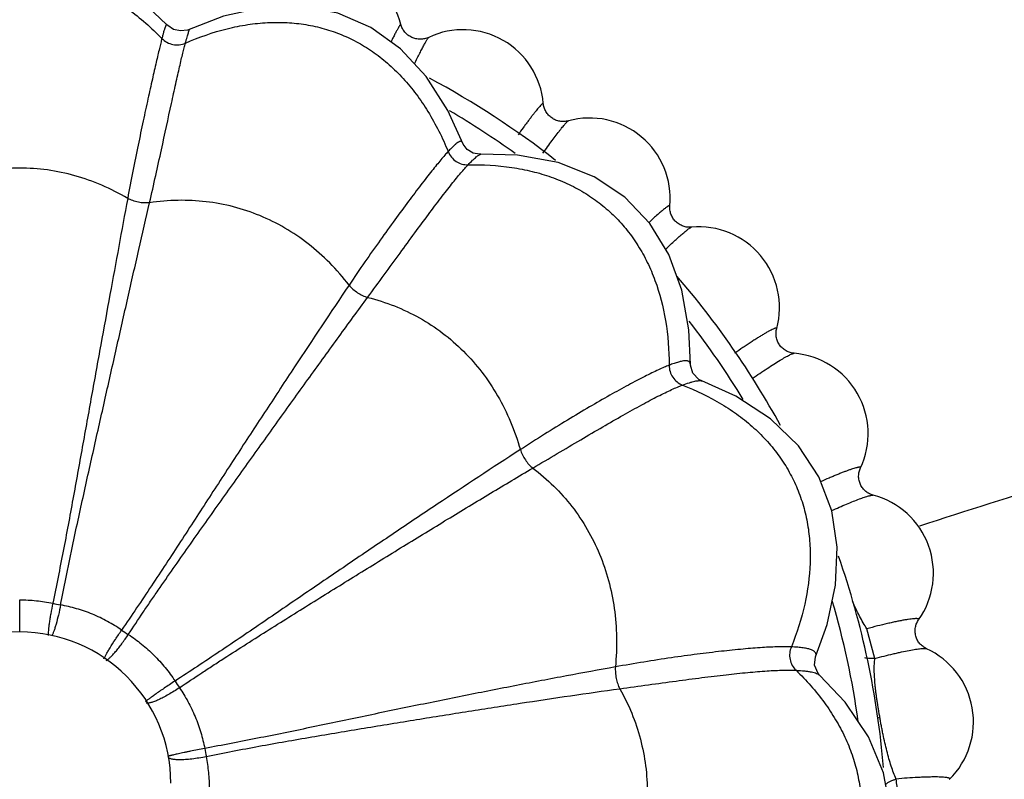
# Model space of a CAD drawing. Units: inches. Extents: x 0 to 55, y 0 to 35.
# Drawn here: x 46.9 to 47.4, y 8.2 to 8.6 of the extents above; entities that cross this region are included whole.
import ezdxf

# ---------------------------------------------------------------- set-up
doc = ezdxf.new("R2010")
doc.units = ezdxf.units.IN
doc.header["$LTSCALE"] = 3.025
doc.header["$MEASUREMENT"] = 0
doc.layers.get('0').update_dxf_attribs({"linetype": 'CONTINUOUS'})

msp = doc.modelspace()

# ---------------------------------------------------------------- linework, layer by layer
at = {"color": 7, "linetype": 'CONTINUOUS'}
for p, q in [((47.2390603204, 8.4303430167), (47.2390706218, 8.4303392647)), ((47.2975369039, 8.2844033855), (47.2975419343, 8.284398716))]:
    msp.add_line(p, q, dxfattribs=at)
at = {"color": 9, "linetype": 'CONTINUOUS'}
for p, q in [((46.9006173172, 8.3057587064), (46.9006152241, 8.3217410755)), ((47.3250291059, 8.2926150837), (47.3210589873, 8.3073753858))]:
    msp.add_line(p, q, dxfattribs=at)
at = {"color": 7, "linetype": 'CONTINUOUS'}
for points in [[(46.9736647593, 8.60703953), (46.9609273087, 8.6190489149), (46.9444269229, 8.6305993387), (46.9273147482, 8.638387762), (46.9096555372, 8.6423705845), (46.8918189513, 8.6424037875), (46.8741490061, 8.6384810014), (46.8570174791, 8.6307382549), (46.8404984197, 8.6192210494), (46.8275704229, 8.6070424799)], [(47.1130988154, 8.5644717721), (47.1023245679, 8.5813578897), (47.0895983703, 8.5951280995), (47.0749036147, 8.6057067226), (47.0584784343, 8.6127687831), (47.0406097161, 8.6161027391), (47.0216872028, 8.6156203556), (47.001836632, 8.6112841374)], [(47.001836632, 8.6112841374), (46.9838111392, 8.6043647274), (46.9803586315, 8.6039387375), (46.9769336754, 8.6047454017), (46.9740727053, 8.6066313812), (46.9736630532, 8.6070413836)], [(47.1293855512, 8.542751529), (47.1287765671, 8.542747941), (47.1256703316, 8.5433735293), (47.1226918053, 8.5452165684), (47.1207013367, 8.5477953463), (47.1130988154, 8.5644717721)], [(47.2334467591, 8.4385289357), (47.2327189231, 8.4557043929), (47.229186509, 8.4753665047), (47.2227442859, 8.4929848814), (47.2132974257, 8.5085037067), (47.2008845202, 8.5215104072), (47.1856422267, 8.531647235), (47.1678660588, 8.5386256353), (47.1476756053, 8.5423050897), (47.1293871662, 8.5427516263)], [(47.239059225, 8.4303433915), (47.2376656794, 8.4310172541), (47.2345960721, 8.4341738911), (47.2334507724, 8.4381622772), (47.2334466724, 8.4385310762)], [(47.2956088719, 8.2934244288), (47.3013361989, 8.3095210959), (47.3054994716, 8.3290090539), (47.3062927367, 8.3477678316), (47.3035734139, 8.3657972808), (47.2971747877, 8.3827061733), (47.287037876, 8.3980893363), (47.2732845252, 8.4115357448), (47.2559666864, 8.4228217648), (47.2390706218, 8.4303392647)], [(47.2975364209, 8.2844038534), (47.2967964898, 8.285206639), (47.2950906304, 8.2892300202), (47.2956113659, 8.2934305815)], [(47.297320122, 8.1358600693), (47.3085670101, 8.1485400203), (47.3197138844, 8.1649330493), (47.3275714383, 8.181957818), (47.3319824307, 8.1996706685), (47.3326235199, 8.2177855063), (47.3292579306, 8.2359497864), (47.3218140815, 8.2537308711), (47.3102420278, 8.2708785685), (47.2975419343, 8.284398716)]]:
    msp.add_lwpolyline(points, dxfattribs=at)
for centre, radius, start, end in [((47.0511078231, 8.596895327), 0.0399981519, 14.9581505899, 125.1567166606), ((47.1206192715, 8.5646050435), 0.039998167, 4.9385748565, 115.2154000337), ((46.9011907639, 8.2010756952), 0.4302312178, 51.9221790957, 61.8778663739), ((47.1834461136, 8.5207807128), 0.0399981875, 354.9010273312, 105.2738726993), ((47.2376793863, 8.4667539186), 0.0399982111, 344.8498509889, 95.3253496255), ((46.9023851972, 8.2022856805), 0.4285248134, 28.7187158318, 40.8046384791), ((47.2816712399, 8.4041662422), 0.0399982348, 334.7912368395, 85.3637537356), ((47.3140850065, 8.3349193811), 0.0399982555, 324.7321478453, 75.3844117952), ((46.9035889593, 8.2028412382), 0.427193946, 4.7870447095, 19.2006488766), ((46.9006197977, 8.2307579921), 0.0750008442, 0.0006816054, 179.9993176284), ((47.3339358151, 8.2611173734), 0.0399982704, 314.6797434235, 65.3846340383)]:
    msp.add_arc(centre, radius, start, end, dxfattribs=at)
at = {"color": 9, "linetype": 'CONTINUOUS'}
for centre, radius, start, end in [((46.9012681678, 8.2020649873), 0.4200901991, 54.2879491057, 59.5908993042), ((46.9023114517, 8.2030939425), 0.4186211005, 31.3761890333, 37.848444557), ((46.9334233604, 8.3925676626), 0.0744119377, 257.261429995, 260.3223029567), ((46.9034329693, 8.2036765098), 0.4173536851, 7.9537947812, 16.3637532594), ((46.9981123854, 8.3735863642), 0.0816800404, 234.9576416798, 237.7435497163), ((47.0630361808, 8.3362542172), 0.1014326003, 212.7302068581, 214.9702391215), ((47.3062563584, 8.3748026746), 0.1133847802, 280.2622035592, 280.7786341976), ((47.1400314906, 8.2753760198), 0.1500933834, 190.5343404943, 192.0465402514)]:
    msp.add_arc(centre, radius, start, end, dxfattribs=at)
for points, knots in [([(46.8300449714, 8.6002560005), (46.8352010182, 8.6055189814), (46.8433685242, 8.6127329448), (46.8551678703, 8.6206074072), (46.8640210903, 8.6253670239), (46.8730234028, 8.6290827138), (46.8821395447, 8.6317476641), (46.8913334713, 8.6333533821), (46.9005684288, 8.6338922968), (46.9098057299, 8.6333576475), (46.9190064222, 8.6317557), (46.9281330158, 8.6290934657), (46.9371486237, 8.6253788851), (46.9460169678, 8.6206181557), (46.9578380995, 8.6127395847), (46.9660221242, 8.6055204662), (46.9711888995, 8.6002531871)], [0, 0, 0, 0, 0.1378143496, 0.2026095199, 0.2650452585, 0.3255111908, 0.384450201, 0.4423458046, 0.4997154567, 0.5570993555, 0.6150341795, 0.6740324167, 0.7345733497, 0.7970965405, 0.8619877564, 1, 1, 1, 1]), ([(46.9736650009, 8.6070393216), (46.9736436003, 8.6070621243), (46.9735878129, 8.6071012949), (46.9734781355, 8.6070757011), (46.9733785933, 8.6069852729), (46.9732698061, 8.6068401208), (46.9731517022, 8.6066331302), (46.9730229127, 8.6063645465), (46.97288396, 8.6060332526), (46.9727347959, 8.6056392733), (46.9725755513, 8.6051824758), (46.9723369602, 8.6044499109), (46.9720170628, 8.6033764889), (46.9716107607, 8.6018992516), (46.9713343786, 8.6008293495), (46.9711888995, 8.6002531871)], [0, 0, 0, 0, 0.0126235316, 0.024926628, 0.0420153908, 0.0661133082, 0.0980060315, 0.1380194616, 0.1863126951, 0.242972838, 0.3080508534, 0.3815709873, 0.5539569383, 0.7601234582, 1, 1, 1, 1]), ([(46.9828501634, 8.5979460379), (46.9895662363, 8.6008573989), (46.9997906342, 8.6044282889), (47.0136106055, 8.607224969), (47.0235564245, 8.6082593661), (47.0332527335, 8.608269503), (47.0426642528, 8.6072625844), (47.0517543497, 8.6052445834), (47.0604861401, 8.6022226365), (47.0688213353, 8.5982053693), (47.0767264421, 8.5932135106), (47.0841696309, 8.587267856), (47.0911199704, 8.5803897663), (47.0975464022, 8.572598741), (47.1055452649, 8.560792539), (47.110428294, 8.550985806), (47.113249155, 8.5441355162)], [0, 0, 0, 0, 0.137040837, 0.2015119607, 0.2636744073, 0.3239245559, 0.3827111022, 0.4405216538, 0.4978754879, 0.5553120286, 0.6133646252, 0.6725400983, 0.7333102442, 0.7961059765, 0.8613040675, 1, 1, 1, 1]), ([(46.9828501634, 8.5979460379), (46.9829944537, 8.5984718388), (46.9832669045, 8.5994557557), (46.9836562441, 8.600828488), (46.9839979954, 8.60199718), (46.9842917825, 8.6029611602), (46.9845093028, 8.6036354745), (46.9846608106, 8.6040713225), (46.9847535425, 8.6043220589), (46.9848337212, 8.6045207678), (46.9849012985, 8.6046697319), (46.9849554409, 8.6047651122), (46.984992286, 8.6048134697), (46.9850109558, 8.6048221243)], [0, 0, 0, 0, 0.2264859524, 0.4240838546, 0.5927044792, 0.7322645931, 0.8426933634, 0.8869708224, 0.9239579616, 0.9536670806, 0.9761324856, 0.9914520377, 1, 1, 1, 1]), ([(47.0897521533, 8.6072182603), (47.0897491321, 8.6072295527), (47.0897415126, 8.6072509626), (47.0897076165, 8.6072646034), (47.0896692904, 8.6072487304), (47.0896252283, 8.6072167635), (47.0895713387, 8.6071646197), (47.0894776639, 8.6070582969), (47.0893392518, 8.6068726521), (47.0891482542, 8.6065885141), (47.0889207471, 8.6062248331), (47.0886576619, 8.6057826594), (47.0883600013, 8.6052633445), (47.088028875, 8.6046689029), (47.0876654939, 8.6040014588), (47.0872711107, 8.6032633065), (47.0866842033, 8.6021471882), (47.0858855692, 8.6005962316), (47.0852370407, 8.5993100276), (47.0848959402, 8.5986278116)], [0, 0, 0, 0, 0.0035147814, 0.0062767447, 0.0099219417, 0.0153303593, 0.0227726833, 0.0323390868, 0.0579584909, 0.0922821754, 0.1352889721, 0.1869143777, 0.2469821638, 0.3152584917, 0.3915048224, 0.4754789541, 0.5668935359, 0.7706627824, 1, 1, 1, 1]), ([(46.9711888995, 8.6002531871), (46.970997394, 8.5994883695), (46.9705738086, 8.5978137129), (46.9699065208, 8.5950787101), (46.9691604404, 8.5919088421), (46.9679902423, 8.58686939), (46.9663334526, 8.579636775), (46.9641788223, 8.5699375572), (46.9618220346, 8.5590195446), (46.9593179396, 8.5470676386), (46.9567344866, 8.5342471714), (46.955047359, 8.5254186193), (46.95420254, 8.5208845904)], [0, 0, 0, 0, 0.0291379614, 0.0638391437, 0.1040408002, 0.1494872281, 0.2550373956, 0.378258366, 0.5166764398, 0.6678257342, 0.8295519974, 1, 1, 1, 1]), ([(46.9711888539, 8.6002530376), (46.9719105883, 8.5994896361), (46.973610745, 8.5981790085), (46.9766277509, 8.5970843044), (46.9798308244, 8.5969469929), (46.9818968814, 8.597513581), (46.9828502054, 8.597946169)], [0, 0, 0, 0, 0.2496443307, 0.5005827932, 0.7512306796, 1, 1, 1, 1]), ([(47.0965772828, 8.587655175), (47.0970240355, 8.5885767181), (47.0978856157, 8.590340234), (47.0991334053, 8.5928443415), (47.1002617154, 8.5950639567), (47.1011223105, 8.5967137434), (47.1017384157, 8.5978591975), (47.102135776, 8.5985805841), (47.1024892851, 8.599203842), (47.1027970246, 8.5997259207), (47.1030574238, 8.6001450929), (47.1032700634, 8.6004591634), (47.1034201842, 8.6006541897), (47.1035195861, 8.6007529944), (47.1035617489, 8.6007840418), (47.1035811359, 8.600793166)], [0, 0, 0, 0, 0.2060176283, 0.3948281073, 0.5628073082, 0.7068995536, 0.7691341012, 0.8244452074, 0.8725738555, 0.9132668527, 0.9463593548, 0.9718020848, 0.9896016845, 0.9956896767, 1, 1, 1, 1]), ([(46.9650686134, 8.5187337761), (46.9661020999, 8.5232303281), (46.9680892932, 8.5319989652), (46.9717072195, 8.5484322964), (46.9749855524, 8.5636297293), (46.9776887053, 8.5759992169), (46.9790312308, 8.5820416612), (46.9799332023, 8.5860264391), (46.9807691694, 8.589612307), (46.9815318274, 8.5927785788), (46.9822072411, 8.5955123724), (46.9826398404, 8.5971856013), (46.9828501634, 8.5979460379)], [0, 0, 0, 0, 0.1704873241, 0.332229381, 0.6217789995, 0.7449748506, 0.800088722, 0.850501833, 0.8959433353, 0.9361445609, 0.9708456329, 1, 1, 1, 1]), ([(47.1604702567, 8.5680468994), (47.1604682508, 8.5680701036), (47.1604610896, 8.5681050083), (47.1604274722, 8.568133459), (47.1603962257, 8.5681406326), (47.1603592861, 8.5681367834), (47.1602950379, 8.5681162354), (47.1601981558, 8.5680613612), (47.1600636693, 8.5679631933), (47.1599013176, 8.5678254353), (47.1597114588, 8.5676483181), (47.1594000459, 8.5673373004), (47.1589476437, 8.5668483367), (47.1583333293, 8.5661436413), (47.1576209766, 8.565291495), (47.1568162782, 8.5642985317), (47.155925538, 8.5631723383), (47.1549556782, 8.5619215401), (47.1539143796, 8.5605557267), (47.1528098692, 8.5590854699), (47.1516509838, 8.55752222), (47.1500175069, 8.5552912788), (47.1487803955, 8.553576143), (47.1479456407, 8.5524105675)], [0, 0, 0, 0, 0.0034510657, 0.004831164, 0.0062952818, 0.0080673268, 0.0102785554, 0.0162473115, 0.0244471617, 0.0349467752, 0.0477680411, 0.0629144793, 0.1001505123, 0.146443288, 0.2014273015, 0.2647131294, 0.335816989, 0.4141810113, 0.4992325396, 0.5902995426, 0.6866565336, 0.7875699726, 1, 1, 1, 1]), ([(47.1602305387, 8.543257735), (47.1610117915, 8.5443491663), (47.1625334723, 8.5464601691), (47.1647467096, 8.5494847416), (47.166791397, 8.5522082755), (47.1683680424, 8.5542539485), (47.1695045258, 8.5556861941), (47.1702432335, 8.5565950501), (47.170902171, 8.557381961), (47.1714764013, 8.5580416532), (47.1719615518, 8.5585706869), (47.1723549461, 8.5589650561), (47.172629207, 8.5592061279), (47.1728055788, 8.5593235653), (47.1728786082, 8.5593580477), (47.1729111144, 8.559366918)], [0, 0, 0, 0, 0.1959947588, 0.3799868654, 0.5472600439, 0.6932809609, 0.7571081797, 0.8142363778, 0.8642979497, 0.9069699955, 0.9419473057, 0.9690707964, 0.9883362694, 0.9950798351, 1, 1, 1, 1]), ([(47.120279846, 8.5487217126), (47.1202480881, 8.5488037281), (47.1201719836, 8.5489534419), (47.1199973964, 8.5491281957), (47.1197737833, 8.5492251827), (47.1195110779, 8.5492441613), (47.1192119342, 8.549192181), (47.1188740583, 8.5490720503), (47.1184957647, 8.5488841896), (47.1178950434, 8.5485173433), (47.1170458627, 8.5478728087), (47.1159193437, 8.5468757747), (47.1146274053, 8.5456068444), (47.1137276563, 8.5446550703), (47.113249155, 8.5441355162)], [0, 0, 0, 0, 0.0287683324, 0.0541950995, 0.0791819341, 0.1067413143, 0.139155116, 0.1778476116, 0.2236567115, 0.2770827345, 0.4078757621, 0.571656237, 0.7689594474, 1, 1, 1, 1]), ([(47.113249155, 8.5441355162), (47.1126883755, 8.5435241859), (47.1114787849, 8.5421804812), (47.1095687441, 8.5399544901), (47.1074257248, 8.5373552046), (47.1050503338, 8.5344032215), (47.1024537022, 8.5311171911), (47.0985791571, 8.5261276655), (47.0933173774, 8.5191761624), (47.0865942115, 8.5100543068), (47.0793757786, 8.500026931), (47.0717882643, 8.4892204001), (47.0666786283, 8.4817309358), (47.0640821648, 8.477875566)], [0, 0, 0, 0, 0.030146009, 0.0656931255, 0.106577889, 0.1525600092, 0.2033804452, 0.2587687047, 0.3821195642, 0.520184256, 0.6705456394, 0.831090079, 1, 1, 1, 1]), ([(47.1132490382, 8.5441353989), (47.1136297134, 8.5431538411), (47.1147067129, 8.5412947304), (47.1170773758, 8.5391321401), (47.119977438, 8.5377839447), (47.1220957646, 8.5375208096), (47.1231364983, 8.5375585159)], [0, 0, 0, 0, 0.2505036713, 0.5018471169, 0.7522028568, 1, 1, 1, 1]), ([(47.1231363917, 8.5375584142), (47.1238668958, 8.5383218088), (47.1249121555, 8.5393849137), (47.1262697535, 8.5406579819), (47.1271073204, 8.5413906409), (47.1278318513, 8.5419662297), (47.1284444583, 8.5423863339), (47.1289428223, 8.5426526454), (47.1292548296, 8.5427467558), (47.1293868388, 8.5427520659)], [0, 0, 0, 0, 0.3864397466, 0.5450403019, 0.6806087645, 0.7932871455, 0.8833980337, 0.9516801489, 1, 1, 1, 1]), ([(47.0732947287, 8.4717460604), (47.0760509969, 8.4754945103), (47.0814142762, 8.4828132756), (47.0891963524, 8.4934909482), (47.0964880439, 8.5034703677), (47.1032197591, 8.5125869454), (47.1084571059, 8.5195557061), (47.11230636, 8.524563065), (47.1148905901, 8.5278580995), (47.1172688016, 8.5308082414), (47.1194254759, 8.5333975277), (47.1213429779, 8.5356198387), (47.1225608558, 8.5369590158), (47.1231363917, 8.5375584142)], [0, 0, 0, 0, 0.1690141223, 0.3296028178, 0.4799592383, 0.6179825068, 0.7412667512, 0.79661861, 0.8474096512, 0.8933790814, 0.9342652037, 0.9698141561, 1, 1, 1, 1]), ([(47.1231363917, 8.5375584142), (47.1303924473, 8.5377018887), (47.1411191206, 8.5371208691), (47.1548530308, 8.5344569819), (47.1643768817, 8.5316328176), (47.1732903749, 8.5279546519), (47.1815636628, 8.5234427083), (47.1891652034, 8.5181165854), (47.1960637371, 8.5119970619), (47.2022273352, 8.5051067367), (47.2076331506, 8.4974776506), (47.2122598835, 8.4891405966), (47.2174503487, 8.4769191007), (47.2217986697, 8.4598401205), (47.2228930508, 8.4455528047), (47.2229383823, 8.4381323144)], [0, 0, 0, 0, 0.1362138122, 0.2003620866, 0.2622685932, 0.3223338019, 0.3810088828, 0.4387816519, 0.4961689448, 0.553704988, 0.6119154482, 0.671297516, 0.7323121225, 0.8607239724, 1, 1, 1, 1]), ([(46.95420254, 8.5208845904), (46.9500618354, 8.5233230072), (46.9415552694, 8.5276567512), (46.9281732178, 8.5324149925), (46.914459085, 8.5352892061), (46.9005827866, 8.5362548994), (46.8867119058, 8.5352846717), (46.8730130828, 8.5324080232), (46.8596527621, 8.5276523478), (46.8511624526, 8.5233222367), (46.8470306141, 8.5208860254)], [0, 0, 0, 0, 0.1280592972, 0.2536244278, 0.3774335941, 0.5003089483, 0.6231330099, 0.746806289, 0.8721741045, 1, 1, 1, 1]), ([(46.95420254, 8.5208845904), (46.9512518458, 8.5049723353), (46.9467882199, 8.4807759133), (46.940831954, 8.4481540179), (46.9370416049, 8.4272002679), (46.9339862104, 8.410264973), (46.9316771969, 8.3974663), (46.9293570655, 8.3846174937), (46.9270304238, 8.3717257891), (46.9246689525, 8.3588035507), (46.9222228832, 8.3458662714), (46.9196558481, 8.3329269687), (46.9178985064, 8.3243021603), (46.9170151654, 8.3199872151)], [0, 0, 0, 0, 0.2376271226, 0.3612770659, 0.486914812, 0.5502898917, 0.6139572582, 0.6778750496, 0.7420035446, 0.8063077642, 0.8707576589, 0.9353284808, 1, 1, 1, 1]), ([(46.9209142014, 8.3192134498), (46.9217587464, 8.3235360819), (46.9230222306, 8.330018255), (46.924759662, 8.3386472961), (46.9265498896, 8.3472508329), (46.9288627402, 8.3579721815), (46.9316728343, 8.3708058355), (46.9345061276, 8.3835972647), (46.9373532776, 8.3963414589), (46.9402019924, 8.4090330275), (46.9439783826, 8.4258255657), (46.9486630941, 8.4466023151), (46.9542177941, 8.4711965997), (46.9596661493, 8.4951988652), (46.9632786914, 8.5109803173), (46.9650686134, 8.5187337761)], [0, 0, 0, 0, 0.0646574858, 0.0969508662, 0.1292187298, 0.1936647371, 0.2579631827, 0.3220846375, 0.385998244, 0.4496641628, 0.5130367725, 0.6386750158, 0.762330997, 0.8831829936, 1, 1, 1, 1]), ([(46.9650686383, 8.5187338867), (46.9641763703, 8.5186202993), (46.9623020916, 8.5185690062), (46.9594817661, 8.5189224478), (46.9567277358, 8.5196740332), (46.9549976821, 8.5204382121), (46.9542025186, 8.5208844786)], [0, 0, 0, 0, 0.2401733398, 0.4977521394, 0.7565253216, 1, 1, 1, 1]), ([(47.0640821648, 8.477875566), (47.0611070661, 8.4817210172), (47.0547661509, 8.4889891024), (47.0440667245, 8.4985187415), (47.0324043279, 8.5064229962), (47.0199254129, 8.5126145435), (47.0067735468, 8.517003462), (46.9931135193, 8.5195524953), (46.9791099754, 8.5202225171), (46.9697402196, 8.5194281234), (46.9650686134, 8.5187337761)], [0, 0, 0, 0, 0.1297109589, 0.2565721044, 0.3812338509, 0.5044497682, 0.6270606263, 0.7499553031, 0.8739984554, 1, 1, 1, 1]), ([(47.2232870395, 8.5172240109), (47.2232909121, 8.5172675638), (47.2232844248, 8.517343364), (47.223202706, 8.5173871575), (47.2231257059, 8.5173889325), (47.2230290624, 8.5173694975), (47.2229106294, 8.517327826), (47.2227700016, 8.5172641424), (47.2225350826, 8.5171398641), (47.2221882413, 8.5169246734), (47.2217111351, 8.5165944972), (47.2211499155, 8.5161762889), (47.2205072995, 8.5156723426), (47.2197866994, 8.5150850755), (47.2189917774, 8.5144173852), (47.2181265638, 8.5136726202), (47.2168402653, 8.5125424275), (47.2150941684, 8.5109661703), (47.2136730444, 8.5096477995), (47.2129283287, 8.5089491137)], [0, 0, 0, 0, 0.009680364, 0.0139249964, 0.0193020089, 0.0264606656, 0.0356677217, 0.0470351855, 0.0606140422, 0.0944790112, 0.1373187367, 0.1890456377, 0.2494066992, 0.3181076156, 0.3948415474, 0.4792345929, 0.570846469, 0.7739228249, 1, 1, 1, 1]), ([(47.2211719462, 8.4956724413), (47.2219769852, 8.4964450032), (47.2235337587, 8.4979267438), (47.2257900173, 8.5000218424), (47.227844937, 8.5018799238), (47.2296554318, 8.5034639863), (47.2310020149, 8.5045884106), (47.2319332726, 8.5053222926), (47.2325055392, 8.5057516331), (47.2329924297, 8.5060925789), (47.2333929092, 8.5063449996), (47.2337044454, 8.5065072026), (47.2338914138, 8.5065727841), (47.2339688562, 8.5065799893)], [0, 0, 0, 0, 0.1984653244, 0.382277924, 0.5476545783, 0.6912275092, 0.8101602942, 0.8596419362, 0.9021190095, 0.9373836661, 0.9653836222, 0.9861655878, 1, 1, 1, 1]), ([(47.0640821648, 8.477875566), (47.0550021285, 8.4643674885), (47.0412989585, 8.4437772528), (47.0229755155, 8.4159485928), (47.0112826313, 8.3980583789), (47.0018595011, 8.383593071), (46.9947480838, 8.3726609459), (46.9876150454, 8.3616851865), (46.9804667429, 8.3506707831), (46.9732811566, 8.3396401035), (46.9660176357, 8.328626643), (46.9586469523, 8.3176565083), (46.9536940812, 8.310360821), (46.9512130554, 8.3067122739)], [0, 0, 0, 0, 0.2381524509, 0.3618906686, 0.4875268622, 0.5508726529, 0.6144941221, 0.6783507811, 0.7424042787, 0.8066216316, 0.8709750276, 0.9354412056, 1, 1, 1, 1]), ([(47.0640820823, 8.477875494), (47.0646606828, 8.4771590217), (47.0659846951, 8.4757932604), (47.0682505317, 8.4740461751), (47.0707061109, 8.47264595), (47.0724394911, 8.4719792121), (47.0732947972, 8.4717461547)], [0, 0, 0, 0, 0.2463059842, 0.5062048056, 0.7629049968, 1, 1, 1, 1]), ([(46.9545184317, 8.3045114383), (46.956966548, 8.3081819315), (46.9606359886, 8.3136869562), (46.965574009, 8.3209929415), (46.9705530486, 8.3282555282), (46.9768367546, 8.3372739632), (46.9844027215, 8.3480516313), (46.9919805896, 8.358780127), (46.9995603219, 8.3694582874), (47.0071291594, 8.3800856873), (47.0171637814, 8.3941443432), (47.0296153294, 8.4115301504), (47.0444077407, 8.4320947737), (47.0589267381, 8.4521434674), (47.0685419587, 8.4652950253), (47.0732947287, 8.4717460604)], [0, 0, 0, 0, 0.0645232693, 0.0967535549, 0.1289614768, 0.1932975351, 0.2574997852, 0.3215397696, 0.385387759, 0.4490052011, 0.5123479005, 0.6379890558, 0.7617456847, 0.8828172624, 1, 1, 1, 1]), ([(47.0732947287, 8.4717460604), (47.0777980626, 8.47062184), (47.086623128, 8.4678055043), (47.0991320406, 8.461877291), (47.1106674282, 8.454332004), (47.1210928415, 8.4452693736), (47.1302714337, 8.4347869406), (47.1381060835, 8.423022372), (47.1444958025, 8.4101112602), (47.1477158765, 8.4009549551), (47.14907599, 8.3962513062)], [0, 0, 0, 0, 0.1241946189, 0.2470278801, 0.3693052101, 0.4918559789, 0.6155039243, 0.7409994933, 0.8689874198, 1, 1, 1, 1]), ([(47.2762881206, 8.4562983598), (47.2762985333, 8.4563368918), (47.2763079428, 8.4563944142), (47.2762876148, 8.4564637072), (47.2762465507, 8.4565172794), (47.2761489577, 8.456554523), (47.2759976656, 8.4565547502), (47.2757975326, 8.4565222262), (47.2755476314, 8.4564539009), (47.2752473306, 8.4563502163), (47.2747439876, 8.456149183), (47.2739963894, 8.4558024677), (47.2729652643, 8.4552731255), (47.2717567607, 8.4546092863), (47.2703832542, 8.4538174577), (47.2688583272, 8.4529052721), (47.2671974299, 8.4518815783), (47.2654173744, 8.4507564635), (47.2635362885, 8.4495409883), (47.2615730887, 8.4482470678), (47.2588394863, 8.4464153394), (47.2567715727, 8.4450025661), (47.2553875426, 8.4440356803)], [0, 0, 0, 0, 0.00485641, 0.0067920369, 0.0086352363, 0.0128681665, 0.0188280931, 0.0269710686, 0.037450605, 0.0503225712, 0.0656048546, 0.103380096, 0.1505302871, 0.2066132532, 0.2711251269, 0.3434195283, 0.4228070696, 0.5085042432, 0.5996328334, 0.6952998221, 0.7945803775, 1, 1, 1, 1]), ([(47.2641751882, 8.4315131181), (47.2654131864, 8.4323802173), (47.2678574342, 8.4340494758), (47.2714309115, 8.4364398693), (47.2747693493, 8.4386007481), (47.2773635973, 8.4402129063), (47.2792436291, 8.4413347839), (47.280473745, 8.4420446017), (47.2815732215, 8.4426521885), (47.2825327439, 8.443153066), (47.2833443605, 8.4435444626), (47.2840018718, 8.4438230736), (47.2844561288, 8.443976388), (47.2847408925, 8.4440315712), (47.284856172, 8.4440378456), (47.284906039, 8.4440337938)], [0, 0, 0, 0, 0.1866313807, 0.3654580598, 0.5308564769, 0.6776491802, 0.7425745289, 0.8011817736, 0.8530078858, 0.8976722507, 0.9348242673, 0.964221342, 0.9858517512, 0.993822234, 1, 1, 1, 1]), ([(47.2334467454, 8.4385311676), (47.2334505216, 8.4388047004), (47.2333898251, 8.4392173001), (47.233099024, 8.4396613673), (47.2327994186, 8.4399165932), (47.232417551, 8.4401039678), (47.2319562797, 8.4402273307), (47.2314153573, 8.4402891173), (47.2305301247, 8.4402902593), (47.2292137205, 8.4401155315), (47.2274013599, 8.4396831457), (47.2252668948, 8.4390121451), (47.2237505051, 8.4384498983), (47.2229383823, 8.4381323144)], [0, 0, 0, 0, 0.069448404, 0.10085253, 0.1330070988, 0.1681425334, 0.2079683066, 0.2536579515, 0.3059855346, 0.4323522103, 0.5895569395, 0.7786224914, 1, 1, 1, 1]), ([(47.2229383823, 8.4381323144), (47.2221002394, 8.4378027422), (47.2202986432, 8.437063418), (47.2174341443, 8.4357821872), (47.2142181211, 8.4342432593), (47.2106600604, 8.4324658874), (47.2067779097, 8.430462822), (47.201000909, 8.427393945), (47.1931438706, 8.4230482818), (47.1830734081, 8.4172506921), (47.1722365275, 8.4107986052), (47.1607978265, 8.4037604257), (47.1530331955, 8.3988122696), (47.14907599, 8.3962513062)], [0, 0, 0, 0, 0.0317873819, 0.0687219829, 0.1107402, 0.1576151989, 0.2090973025, 0.2649220833, 0.3884961688, 0.5259818677, 0.6750415954, 0.833632008, 1, 1, 1, 1]), ([(47.2229382121, 8.4381322539), (47.2229201041, 8.4370787154), (47.2232119836, 8.4349503287), (47.2245753495, 8.4320491455), (47.2267291415, 8.4296987736), (47.2285763942, 8.4286476436), (47.2295465046, 8.4282866476)], [0, 0, 0, 0, 0.2512429618, 0.5030385189, 0.7531905942, 1, 1, 1, 1]), ([(47.2295463497, 8.4282865978), (47.2306709948, 8.4287042509), (47.2322788355, 8.4292676338), (47.2343336197, 8.4298704605), (47.2356117394, 8.4301868576), (47.2367189724, 8.4303957272), (47.2376559384, 8.4304975933), (47.2384227466, 8.4304939207), (47.2388730692, 8.4304110684), (47.2390605252, 8.4303433853)], [0, 0, 0, 0, 0.3656341751, 0.5188715095, 0.6525056595, 0.7667612981, 0.8620683542, 0.9392584626, 1, 1, 1, 1]), ([(47.155232515, 8.387076332), (47.1592962227, 8.3894772822), (47.16722913, 8.3941704671), (47.1787980357, 8.4010156764), (47.1896842698, 8.4073957742), (47.1997606131, 8.4131854009), (47.2076019617, 8.4175565237), (47.2133627529, 8.420651594), (47.2172371231, 8.4226677626), (47.220797123, 8.4244422789), (47.2240216613, 8.4259666151), (47.2268920144, 8.4272418125), (47.2286998528, 8.4279736323), (47.2295463497, 8.4282865978)], [0, 0, 0, 0, 0.1665117153, 0.3251647767, 0.4742188693, 0.6116487328, 0.7351317553, 0.7909061687, 0.8423474353, 0.8892048771, 0.9312249193, 0.9681616403, 1, 1, 1, 1]), ([(47.2295463497, 8.4282865978), (47.2362397786, 8.4256648769), (47.2458356867, 8.4210535483), (47.2573908115, 8.4133803053), (47.2650419814, 8.4071521175), (47.2718147831, 8.4003650198), (47.2776894915, 8.3930491949), (47.2826445953, 8.385234866), (47.2866593475, 8.3769531867), (47.2897130908, 8.3682371677), (47.2917971328, 8.3591249925), (47.2929036697, 8.3496530907), (47.2930703445, 8.3363725462), (47.290649008, 8.3189202495), (47.2862970274, 8.3052727686), (47.2835573909, 8.2983816081)], [0, 0, 0, 0, 0.1353511024, 0.1991876059, 0.2608646548, 0.3207828468, 0.3793910986, 0.4371722305, 0.4946352191, 0.5523037546, 0.6106908347, 0.6702797469, 0.7315171535, 0.8603707833, 1, 1, 1, 1]), ([(47.14907599, 8.3962513062), (47.1352786621, 8.3873049377), (47.1144310888, 8.3735705407), (47.0865040312, 8.3548812383), (47.06868224, 8.3428331373), (47.0543220795, 8.3330767817), (47.0434906934, 8.325699923), (47.0326304973, 8.3182894261), (47.0217486226, 8.3108475615), (47.0108326627, 8.3034035611), (46.9998572634, 8.2960040676), (46.9888048104, 8.2886845202), (46.9814094899, 8.2838349031), (46.9777080648, 8.2814110828)], [0, 0, 0, 0, 0.239133772, 0.363039426, 0.4886767158, 0.5519699145, 0.6155076315, 0.6792518977, 0.7431668225, 0.8072222135, 0.8713931155, 0.9356586082, 1, 1, 1, 1]), ([(47.1490758829, 8.3962512744), (47.1493520561, 8.3953667197), (47.1500734006, 8.3935999262), (47.1515058915, 8.391121175), (47.1532217568, 8.3888950838), (47.1545456209, 8.387617338), (47.1552326164, 8.3870763926)], [0, 0, 0, 0, 0.2484774503, 0.5094441978, 0.7655356331, 1, 1, 1, 1]), ([(46.9799147992, 8.2781164492), (46.9835943387, 8.2805731008), (46.989111621, 8.2842580797), (46.996498173, 8.2891216077), (47.0039085639, 8.2939298162), (47.013207383, 8.2998613535), (47.0243777001, 8.3069265469), (47.0355467615, 8.3139404991), (47.046705443, 8.3209058296), (47.0578424573, 8.3278268581), (47.0726117652, 8.3369744025), (47.0909413059, 8.348267167), (47.1127227446, 8.3615875194), (47.1341064373, 8.3745259185), (47.1482485645, 8.3829585099), (47.155232515, 8.387076332)], [0, 0, 0, 0, 0.0642946119, 0.0964169309, 0.1285214771, 0.192666112, 0.2566998431, 0.3205964094, 0.384328261, 0.4478594013, 0.5111483891, 0.6367924796, 0.7607241566, 0.8821792869, 1, 1, 1, 1]), ([(47.155232515, 8.387076332), (47.1588810858, 8.3843316332), (47.1658105247, 8.3783792646), (47.1749149873, 8.3681663015), (47.1825660401, 8.3568197395), (47.1886770669, 8.3444836492), (47.1931600241, 8.3312997303), (47.195978573, 8.3174313412), (47.1970914696, 8.3030410538), (47.1967061078, 8.2933228984), (47.1962444763, 8.2884383647)], [0, 0, 0, 0, 0.1226336021, 0.2445327325, 0.3664420516, 0.4891012027, 0.6132211464, 0.739423679, 0.8682174239, 1, 1, 1, 1]), ([(47.3178604046, 8.3871280058), (47.3178783538, 8.3871661834), (47.3179049438, 8.3872374066), (47.3178955434, 8.3873499166), (47.3178196232, 8.3874319112), (47.3176984107, 8.3874778312), (47.3175340306, 8.3875012249), (47.3173225755, 8.3875020105), (47.3170637534, 8.3874805359), (47.3167575024, 8.3874362854), (47.3164042642, 8.3873691377), (47.3158390275, 8.3872414413), (47.3150213162, 8.3870202941), (47.3139138289, 8.3866795335), (47.3126416805, 8.3862523715), (47.3112158191, 8.3857423598), (47.3096482756, 8.3851537135), (47.3079525305, 8.3844912044), (47.3061431961, 8.3837603223), (47.3042359281, 8.382967261), (47.3015397742, 8.3818161523), (47.2994893058, 8.3809113416), (47.2981039298, 8.3802898757)], [0, 0, 0, 0, 0.005912513, 0.0104821714, 0.0149820582, 0.0207112534, 0.0283505147, 0.0381709738, 0.0502806386, 0.0647242451, 0.0815177028, 0.1006622325, 0.1459270485, 0.2001934495, 0.2630419025, 0.3339864024, 0.4124190216, 0.4977069312, 0.5891355928, 0.6859026417, 0.7871962575, 1, 1, 1, 1]), ([(47.3035303793, 8.3659671055), (47.3047973551, 8.3665405908), (47.3072730294, 8.3676408486), (47.310873297, 8.3691919141), (47.314203788, 8.3705570013), (47.31716987, 8.3717057226), (47.3193809055, 8.3724977242), (47.3209090452, 8.3729910452), (47.3218495275, 8.3732677651), (47.3226452031, 8.3734717762), (47.3232926672, 8.3736028587), (47.3237871426, 8.3736602361), (47.3240702173, 8.3736517376), (47.3241797539, 8.3736231575)], [0, 0, 0, 0, 0.188744803, 0.3676685413, 0.5320162385, 0.6772111756, 0.7993272241, 0.8506897858, 0.8951311977, 0.9323455083, 0.9621722683, 0.9846363317, 1, 1, 1, 1]), ([(46.9006152241, 8.3217410755), (46.9019992562, 8.3217404852), (46.9047650281, 8.3216655867), (46.9088937115, 8.321327206), (46.9129815672, 8.3207751719), (46.9156784988, 8.3202720935), (46.9170151661, 8.3199872154)], [0, 0, 0, 0, 0.2513099585, 0.5020967065, 0.7518394578, 1, 1, 1, 1]), ([(46.9170151661, 8.3199872154), (46.9166605096, 8.3182716122), (46.9161711457, 8.3157557815), (46.9156162949, 8.3124941754), (46.9152829158, 8.3102947056), (46.9150274923, 8.3083186592), (46.9148525051, 8.3066018813), (46.9147570378, 8.3051766106), (46.9147421712, 8.3043260357), (46.9147554295, 8.3039553318)], [0, 0, 0, 0, 0.3241447273, 0.4741379321, 0.6121325366, 0.7357251422, 0.8427709041, 0.9313658975, 1, 1, 1, 1]), ([(46.9209142916, 8.3192146827), (46.9205851312, 8.3175258239), (46.9199134655, 8.3143386816), (46.9189515676, 8.3105362065), (46.9181539846, 8.3078729154), (46.9175998601, 8.3062330908), (46.9170721799, 8.3048800305), (46.9167020096, 8.3040890033), (46.9165178128, 8.3037503659)], [0, 0, 0, 0, 0.3202753883, 0.6061550514, 0.729754011, 0.8376944338, 0.9282454705, 1, 1, 1, 1]), ([(46.9512130554, 8.3067122739), (46.9489372698, 8.3082578659), (46.9454067637, 8.3104262918), (46.9404926268, 8.3129421441), (46.9366992454, 8.3146297968), (46.9328256461, 8.316107008), (46.9275973954, 8.3177739734), (46.9235939496, 8.318712997), (46.9209142014, 8.3192134498)], [0, 0, 0, 0, 0.2499973431, 0.3757278377, 0.5015096863, 0.6271015229, 0.7522682883, 1, 1, 1, 1]), ([(47.3210590531, 8.3073754331), (47.3204259869, 8.3083279651), (47.3191593411, 8.310350855), (47.3173632211, 8.3135992446), (47.3156219907, 8.3171579608), (47.3145015687, 8.3196357877), (47.3139417259, 8.320912817)], [0, 0, 0, 0, 0.224061579, 0.4673145446, 0.7268368197, 1, 1, 1, 1]), ([(47.3467418875, 8.3118220063), (47.3467713167, 8.311863651), (47.346807938, 8.3119277427), (47.3468216315, 8.3120181652), (47.3467997988, 8.3121509589), (47.3466152231, 8.3122598669), (47.3463736251, 8.3123218514), (47.3460942917, 8.3123621435), (47.3457524989, 8.3123822587), (47.3453441575, 8.3123844729), (47.3448715289, 8.31236744), (47.3441144284, 8.3123161022), (47.3430170779, 8.3121991237), (47.3415296043, 8.3119920463), (47.3398253918, 8.3117126019), (47.3379231379, 8.3113639567), (47.3358441099, 8.3109494384), (47.3336115772, 8.3104735252), (47.3303972057, 8.3097482438), (47.3261933952, 8.308729321), (47.3227893744, 8.3078490922), (47.3210590531, 8.3073754331)], [0, 0, 0, 0, 0.0057417708, 0.0080534463, 0.0101926804, 0.0205091447, 0.0286318209, 0.0390844616, 0.0519503073, 0.0672582812, 0.0850126164, 0.105201441, 0.1526863189, 0.2092342015, 0.2742847854, 0.3471235638, 0.426981221, 0.5129776514, 0.6041429311, 0.7980021927, 1, 1, 1, 1]), ([(46.942379837, 8.2923988326), (46.9425144862, 8.2927119391), (46.9428698036, 8.293440014), (46.9435325881, 8.2946695252), (46.9444075583, 8.2961843086), (46.945922749, 8.2986889563), (46.9481941321, 8.3022399761), (46.9501569231, 8.3051639305), (46.9512134126, 8.3067126095)], [0, 0, 0, 0, 0.0607392543, 0.144256555, 0.2489049383, 0.3724411118, 0.6659078247, 1, 1, 1, 1]), ([(46.9435916188, 8.2916220431), (46.9437388953, 8.2917038576), (46.9440488393, 8.2919008227), (46.9447305779, 8.2924109167), (46.9456854053, 8.2932655159), (46.9469293825, 8.2945389394), (46.9483083257, 8.2961000817), (46.949790522, 8.2979190769), (46.9519220158, 8.3007158563), (46.9534833183, 8.3029560066), (46.9545184311, 8.3045114393)], [0, 0, 0, 0, 0.0297548446, 0.0647434891, 0.1502916272, 0.2557011142, 0.3790340619, 0.5180266055, 0.6700217202, 1, 1, 1, 1]), ([(46.9545184311, 8.3045114393), (46.9567966603, 8.3030445389), (46.9612300288, 8.2998371915), (46.966334032, 8.2952595311), (46.9701427061, 8.2912628517), (46.9737390713, 8.2870648623), (46.9761908953, 8.2837142193), (46.9777080657, 8.2814110825)], [0, 0, 0, 0, 0.2466440283, 0.4970001182, 0.6229054759, 0.7489588678, 1, 1, 1, 1]), ([(47.2835573909, 8.2983816081), (47.2814442931, 8.2984429881), (47.2780593373, 8.2984408753), (47.273275311, 8.2982652213), (47.2674263787, 8.2979357214), (47.2592297928, 8.2972772904), (47.2484544879, 8.2961690977), (47.2365667471, 8.294720502), (47.2237584816, 8.2929557667), (47.210209856, 8.2908628928), (47.2009636559, 8.2892798743), (47.1962444763, 8.2884383647)], [0, 0, 0, 0, 0.0720827868, 0.1153519235, 0.1632293618, 0.2718242047, 0.3957029319, 0.5325609718, 0.680150462, 0.836547172, 1, 1, 1, 1]), ([(47.2835571885, 8.2983816229), (47.2831427032, 8.2974130411), (47.2826066751, 8.2953339994), (47.2827569148, 8.2921358801), (47.2838360022, 8.2891460079), (47.2851286, 8.2874693903), (47.2858802623, 8.2867662113)], [0, 0, 0, 0, 0.2517215453, 0.5039743241, 0.7540705583, 1, 1, 1, 1]), ([(47.2956089473, 8.2934251205), (47.2957468654, 8.2937553712), (47.2958777887, 8.2942821029), (47.2957652191, 8.2949649238), (47.2955508051, 8.2954266541), (47.2952094718, 8.295850219), (47.2947465721, 8.2962378025), (47.2941638377, 8.2965924177), (47.2931648412, 8.2970510679), (47.2915932013, 8.2975223524), (47.2893372976, 8.2979398649), (47.2866061322, 8.2982364371), (47.2846253429, 8.2983439648), (47.2835573909, 8.2983816081)], [0, 0, 0, 0, 0.0730081739, 0.1060432643, 0.1395494328, 0.1756776329, 0.2161326069, 0.2621157526, 0.3144360154, 0.4399956364, 0.595486319, 0.7820080556, 1, 1, 1, 1]), ([(47.3250291878, 8.2926150941), (47.3265535419, 8.2930360051), (47.329568145, 8.2938187498), (47.3333035855, 8.2947325238), (47.3361907932, 8.2954022517), (47.3388390154, 8.2959875855), (47.3418451438, 8.2966034322), (47.3446300355, 8.2971003395), (47.346555474, 8.2973814702), (47.3477393939, 8.2975227131), (47.3487361202, 8.2976068135), (47.3495374571, 8.2976328206), (47.3500819912, 8.2976072098), (47.3504131935, 8.2975470311), (47.3505433738, 8.2975052576), (47.3505980959, 8.2974801782)], [0, 0, 0, 0, 0.1815704883, 0.3575679927, 0.4415266847, 0.5218653953, 0.6689608507, 0.7938229373, 0.846599869, 0.8923544021, 0.9307073444, 0.9613957979, 0.9844000574, 0.9930885735, 1, 1, 1, 1]), ([(47.3250291826, 8.2926151044), (47.3246121482, 8.2925724745), (47.323767367, 8.2925163523), (47.3224920425, 8.2925363882), (47.3212173651, 8.2926857359), (47.3203833679, 8.2928806039), (47.3199738684, 8.292999427)], [0, 0, 0, 0, 0.2465731568, 0.4974504255, 0.7492019543, 1, 1, 1, 1]), ([(47.3274610269, 8.2634183383), (47.3274239698, 8.2637754718), (47.3273126615, 8.2644850303), (47.3270963696, 8.2655371454), (47.3269018979, 8.2665898052), (47.3267335472, 8.2676417894), (47.3265766794, 8.2686897766), (47.3263684789, 8.2700738846), (47.3261091873, 8.2717845183), (47.3258207543, 8.273813611), (47.3255643642, 8.2758067685), (47.3253358194, 8.2777574344), (47.3250738933, 8.2802563666), (47.3248307392, 8.283236774), (47.3247065074, 8.2861177443), (47.3247083228, 8.2882876497), (47.3247803728, 8.2902559749), (47.3249082449, 8.2916905564), (47.3250291878, 8.2926150941)], [0, 0, 0, 0, 0.03664617, 0.0732164089, 0.1096403189, 0.1458879613, 0.1819472056, 0.2177938555, 0.2887448134, 0.358535205, 0.4269677479, 0.4938452221, 0.5589854775, 0.683409189, 0.7989952162, 0.853179069, 0.9048340366, 1, 1, 1, 1]), ([(47.1962444763, 8.2884383647), (47.188165938, 8.2869862363), (47.1717924418, 8.2839677891), (47.1469965608, 8.2792245865), (47.1217459052, 8.2742343245), (47.0961959392, 8.2690561299), (47.0747700741, 8.2646317252), (47.0575557617, 8.2610138553), (47.0445974058, 8.2582948864), (47.0316082344, 8.255609949), (47.0185842239, 8.2530036851), (47.0055331678, 8.2504600013), (46.9968251737, 8.2487786363), (46.9924697658, 8.247935454)], [0, 0, 0, 0, 0.1185174923, 0.2404018686, 0.3645233341, 0.4901677936, 0.6168236484, 0.6804228334, 0.7441595333, 0.8080070167, 0.8719407646, 0.9359435416, 1, 1, 1, 1]), ([(47.196244362, 8.2884383695), (47.1961769488, 8.2875122158), (47.1961898656, 8.2856024672), (47.1965726966, 8.282766828), (47.1972890481, 8.2800615262), (47.1979965246, 8.2783767128), (47.1984078057, 8.2776148066)], [0, 0, 0, 0, 0.2496111197, 0.5113695601, 0.7672639925, 1, 1, 1, 1]), ([(47.1984076873, 8.2776147895), (47.2031629301, 8.2782726944), (47.212466522, 8.2795560089), (47.2260626921, 8.2814109897), (47.2388881698, 8.2830962629), (47.2507784657, 8.2845349916), (47.2615486308, 8.2856764201), (47.269741178, 8.2863618741), (47.2755885201, 8.2866966911), (47.2793874988, 8.2868362714), (47.2827742977, 8.2868748673), (47.2848922437, 8.2868205718), (47.2858800859, 8.2867662321)], [0, 0, 0, 0, 0.1636025994, 0.3200690017, 0.467650343, 0.6044490945, 0.7282351211, 0.8367383311, 0.8845835347, 0.9278282303, 0.9662833953, 1, 1, 1, 1]), ([(47.2858800859, 8.2867662321), (47.2909916736, 8.2818009772), (47.2979927655, 8.2738945421), (47.3056110138, 8.2624276171), (47.3102238916, 8.2537689103), (47.3138243012, 8.2449263147), (47.3164057803, 8.2359352723), (47.3179602183, 8.2268319004), (47.3184805659, 8.2176528073), (47.3179605153, 8.2084362128), (47.3164066992, 8.1992205062), (47.3138258261, 8.1900421704), (47.308946756, 8.1777011024), (47.3001331909, 8.1624850878), (47.2909897937, 8.1515003468), (47.2858774863, 8.1461591756)], [0, 0, 0, 0, 0.1346022907, 0.1982032302, 0.2597341916, 0.3195905423, 0.3782130115, 0.4360733536, 0.4936668406, 0.551501347, 0.6100727787, 0.6698472184, 0.7312549075, 0.8603480251, 1, 1, 1, 1]), ([(47.2858800859, 8.2867662321), (47.2873272384, 8.286692763), (47.2893831486, 8.2865473931), (47.2919576633, 8.2862243484), (47.2935403662, 8.2859537642), (47.2948869401, 8.2856421309), (47.2959977969, 8.2852898612), (47.2968733553, 8.2848983479), (47.2973511018, 8.284575846), (47.2975370214, 8.2844035298)], [0, 0, 0, 0, 0.3612592219, 0.5134419663, 0.6467501644, 0.7613951878, 0.8578039826, 0.9368006516, 1, 1, 1, 1]), ([(46.9777080657, 8.2814110825), (46.9767934431, 8.2808148576), (46.9750063104, 8.2796420039), (46.9724228265, 8.2779203444), (46.9700439017, 8.2763054998), (46.9679373298, 8.2748431743), (46.9661587462, 8.2735743908), (46.96475381, 8.2725377423), (46.9638363666, 8.2718301801), (46.9633219212, 8.2713956778), (46.963138622, 8.2712259686), (46.963067544, 8.2711521544)], [0, 0, 0, 0, 0.1831086708, 0.3585045095, 0.5206768146, 0.6653162866, 0.7885788099, 0.8870673003, 0.9581530201, 0.982813999, 1, 1, 1, 1]), ([(46.9799172173, 8.2781182408), (46.9781269669, 8.2769227639), (46.9754777675, 8.2752528311), (46.9719734198, 8.2733188518), (46.9696435378, 8.2721657184), (46.9675907847, 8.2712900844), (46.9660673414, 8.2707755793), (46.9650300519, 8.2705359332), (46.9644092827, 8.2704465252), (46.9638944231, 8.2704326869), (46.9635890883, 8.2704808535), (46.9634609177, 8.2705238138)], [0, 0, 0, 0, 0.3517354758, 0.511162629, 0.6538438938, 0.7762929779, 0.8756256213, 0.9160302217, 0.9501074694, 0.9779128849, 1, 1, 1, 1]), ([(46.9799147935, 8.278116471), (46.9814403709, 8.2758934677), (46.9842808286, 8.2712404298), (46.9878201139, 8.2638216268), (46.9906026612, 8.2560184105), (46.9919341799, 8.2506438329), (46.9924697663, 8.2479354534)], [0, 0, 0, 0, 0.2458466007, 0.4960365783, 0.7482541227, 1, 1, 1, 1]), ([(46.9932449019, 8.2440508892), (46.9975971948, 8.2449100793), (47.0062978819, 8.2466304399), (47.0193612941, 8.2491180434), (47.0324413198, 8.2514431373), (47.0455175273, 8.2536903484), (47.0585772616, 8.2559029576), (47.0759372105, 8.2587967322), (47.0975431805, 8.2623212712), (47.1233056937, 8.2664357818), (47.1487624193, 8.2703964083), (47.1737582043, 8.2741473876), (47.190263144, 8.2764993097), (47.1984076873, 8.2776147895)], [0, 0, 0, 0, 0.0640119625, 0.1279742848, 0.1918774411, 0.2557012568, 0.3194190439, 0.3830036566, 0.5096468922, 0.6352951292, 0.7594456837, 0.8813839135, 1, 1, 1, 1]), ([(47.1984076873, 8.2776147895), (47.2006402277, 8.2736959034), (47.2046040472, 8.2655671399), (47.2089172164, 8.2526988888), (47.2115213675, 8.2393263096), (47.2123925739, 8.2256144932), (47.2115040776, 8.2117269262), (47.2088847928, 8.19782744), (47.20455835, 8.1840811101), (47.2006234639, 8.1752104328), (47.198406649, 8.1708502845)], [0, 0, 0, 0, 0.1215813475, 0.2429905534, 0.3648587939, 0.4877913735, 0.61235332, 0.739016641, 0.8681443958, 1, 1, 1, 1]), ([(47.3356130532, 8.2328194203), (47.3351471122, 8.2338190879), (47.3342578765, 8.2359358634), (47.3330711333, 8.2392956292), (47.3319697228, 8.2429251164), (47.3309413354, 8.2467756347), (47.329979318, 8.2507991543), (47.3292307742, 8.2542406493), (47.3286609803, 8.2570421525), (47.3282425079, 8.2591625324), (47.3278418592, 8.2612888691), (47.3275883509, 8.262709032), (47.3274610269, 8.2634183383)], [0, 0, 0, 0, 0.1042429172, 0.2168115959, 0.3366471798, 0.4626385126, 0.5934477271, 0.7276158572, 0.7954959034, 0.8636520209, 0.9318882202, 1, 1, 1, 1]), ([(46.9924697663, 8.2479354534), (46.9912523417, 8.2477069422), (46.9888748297, 8.2472554854), (46.9859557505, 8.2466847461), (46.9837406291, 8.2462391299), (46.9822055965, 8.2459241652), (46.9807744802, 8.2456238214), (46.9794594528, 8.2453411499), (46.9782718193, 8.2450796518), (46.9772220121, 8.2448425842), (46.9764379063, 8.2446603377), (46.9758863999, 8.2445279816), (46.9755312771, 8.2444406028), (46.975216532, 8.2443607582), (46.974942941, 8.2442886196), (46.9747111869, 8.244224369), (46.974521406, 8.2441687171), (46.9743741282, 8.2441224601), (46.9742774467, 8.2440892787), (46.9742223621, 8.2440677915), (46.9741953944, 8.2440558638), (46.9741812758, 8.2440480902), (46.9741726905, 8.2440417141), (46.9741731193, 8.2440392164)], [0, 0, 0, 0, 0.1985466519, 0.3878953242, 0.4767501135, 0.5607171142, 0.6390683086, 0.7111376301, 0.7763144298, 0.833991026, 0.8836458253, 0.9053460212, 0.9249008029, 0.9422650269, 0.9573939701, 0.970250501, 0.9808171606, 0.9890800329, 0.9950262563, 0.9971279144, 0.9986487194, 0.9995937857, 1, 1, 1, 1]), ([(46.9741861642, 8.2439737318), (46.9742099084, 8.2438570165), (46.9743391906, 8.2436116913), (46.9746933259, 8.2433204563), (46.9752034425, 8.2430702445), (46.9758720311, 8.2428648382), (46.9766946325, 8.2427029459), (46.9776664184, 8.2425861556), (46.9787799201, 8.2425156951), (46.9805197445, 8.2424838787), (46.9829708397, 8.2425803281), (46.9861752563, 8.242885073), (46.9896472337, 8.24337551), (46.9920305041, 8.2438077726), (46.9932449017, 8.24405088)], [0, 0, 0, 0, 0.0182266815, 0.0406657717, 0.0692050388, 0.1046884291, 0.1474062232, 0.1973518131, 0.2543652166, 0.3180753939, 0.4635699158, 0.6294409931, 0.8104747826, 1, 1, 1, 1]), ([(46.9932446895, 8.2113803457), (46.9937652949, 8.2140913751), (46.9945749717, 8.2195663976), (46.9949256407, 8.2264709076), (46.9947886897, 8.2319786964), (46.9943753445, 8.2373956592), (46.993767847, 8.2414132751), (46.9932449019, 8.2440508892)], [0, 0, 0, 0, 0.251949945, 0.5043330415, 0.6298825674, 0.7545855736, 1, 1, 1, 1]), ([(47.3620597345, 8.2326743073), (47.3620978069, 8.232711964), (47.3621607487, 8.232785149), (47.3621936244, 8.2329263097), (47.3621274394, 8.2330559688), (47.361991598, 8.2331607559), (47.3617912126, 8.233258339), (47.3615217827, 8.2333489431), (47.3611832538, 8.2334332004), (47.3607756694, 8.233510264), (47.3602997724, 8.2335797524), (47.3595328406, 8.2336661986), (47.3584130131, 8.2337476105), (47.3568861365, 8.2338079853), (47.3551292119, 8.2338336844), (47.3531619991, 8.2338245124), (47.3510068161, 8.2337800333), (47.3486882946, 8.233700552), (47.3453469127, 8.233545058), (47.3409713973, 8.2332691086), (47.3374204778, 8.2329887211), (47.3356130532, 8.2328194203)], [0, 0, 0, 0, 0.0059349196, 0.0104867132, 0.0150978491, 0.0211378452, 0.0292617785, 0.0397145052, 0.0525843113, 0.0679011843, 0.0856688025, 0.1058762412, 0.1534273375, 0.2100651872, 0.2752157342, 0.3481527097, 0.4280849501, 0.5141185129, 0.6052603538, 0.798804804, 1, 1, 1, 1]), ([(47.3302781109, 8.2301572441), (47.3306632826, 8.2304681107), (47.3314755124, 8.2310517939), (47.3327916152, 8.2317839977), (47.3341829706, 8.2323646549), (47.3351361952, 8.2326775486), (47.3356130493, 8.2328194373)], [0, 0, 0, 0, 0.2474559281, 0.4987934959, 0.7512711889, 1, 1, 1, 1]), ([(47.3369498889, 8.2175965464), (47.3369280143, 8.2180748124), (47.3368676971, 8.2191385717), (47.3367011789, 8.221576613), (47.3364243646, 8.2249630197), (47.3360456428, 8.2289743971), (47.335760745, 8.2316101436), (47.3356129702, 8.2328194301)], [0, 0, 0, 0, 0.0939754741, 0.2091265463, 0.4796660291, 0.7608672217, 1, 1, 1, 1])]:
    msp.add_open_spline(points, degree=3, knots=knots, dxfattribs=at)
at = {"color": 7, "linetype": 'CONTINUOUS'}
for points, knots in [([(47.1035797035, 8.600792586), (47.1029344682, 8.6004887865), (47.1015639216, 8.6000184465), (47.0993997534, 8.5997709679), (47.0972180212, 8.6000015367), (47.0951348941, 8.6007041985), (47.0932539372, 8.6018425894), (47.0916694363, 8.603360887), (47.0904623042, 8.605175091), (47.0899371407, 8.6065262121), (47.089753024, 8.6072155379)], [0, 0, 0, 0, 0.1234019994, 0.2484218858, 0.3740717785, 0.4999225188, 0.6257869067, 0.751475396, 0.8765438779, 1, 1, 1, 1]), ([(47.1729100631, 8.5593666969), (47.1722326273, 8.55918174), (47.1708166987, 8.5589569785), (47.168657897, 8.559084454), (47.1665524165, 8.5596854624), (47.1646216246, 8.5607375153), (47.1629671752, 8.5621860698), (47.1616749783, 8.5639543758), (47.160809553, 8.5659369852), (47.1605310961, 8.5673438069), (47.1604706734, 8.5680437066)], [0, 0, 0, 0, 0.1221557897, 0.2471234767, 0.3733521116, 0.4999310334, 0.6265299964, 0.7527962369, 0.8777968859, 1, 1, 1, 1]), ([(47.2339680359, 8.5065799659), (47.2332812161, 8.5065159803), (47.2318650333, 8.5065384701), (47.2297776646, 8.5070311399), (47.2278112997, 8.5079830631), (47.2260915448, 8.509353355), (47.2247144018, 8.5110675478), (47.2239118748, 8.512710588), (47.2234979411, 8.5140927418), (47.2232474099, 8.5154774057), (47.2232254562, 8.5165331797), (47.2232868471, 8.5172205096)], [0, 0, 0, 0, 0.1207025821, 0.2456138059, 0.3724624713, 0.4998434276, 0.6272458852, 0.7541263558, 0.817036887, 0.8792497839, 1, 1, 1, 1]), ([(47.2849052864, 8.4440339075), (47.2842304284, 8.4440886695), (47.2828556681, 8.4443514772), (47.2809002331, 8.4451896186), (47.2791315851, 8.4464635477), (47.2779174316, 8.4478369935), (47.2771463255, 8.4490765372), (47.2765178697, 8.4503897933), (47.2760184892, 8.4521347448), (47.2758920021, 8.4542583129), (47.2761102047, 8.4556411898), (47.2762872638, 8.4562948844)], [0, 0, 0, 0, 0.1192033819, 0.2442394357, 0.3716892079, 0.4998609905, 0.564089964, 0.6282443743, 0.7557230847, 0.8807661679, 1, 1, 1, 1]), ([(47.3473775498, 8.3584682834), (47.370550325, 8.3659880644), (47.4146788476, 8.3799875647), (47.4686074482, 8.3960985571), (47.5082907878, 8.4072277915), (47.5352141065, 8.4144085623), (47.560165394, 8.4206653206), (47.583072089, 8.4259771369), (47.6038665208, 8.4303238333), (47.6224855557, 8.4336919042), (47.6388708912, 8.4360696969), (47.6511232781, 8.4372727008), (47.6597614095, 8.4376725775), (47.6653533071, 8.4377033364), (47.670354559, 8.4374792142), (47.6747597057, 8.4370005003), (47.6785765645, 8.4362629407), (47.6825642541, 8.4350341479), (47.6851940852, 8.433596602), (47.6864522225, 8.4323390187)], [0, 0, 0, 0, 0.2084248721, 0.3960550476, 0.4814847426, 0.5610145568, 0.6344335319, 0.7015474274, 0.7621728288, 0.8161621612, 0.8633954895, 0.9037896751, 0.9214235146, 0.9373589465, 0.9516154385, 0.964226411, 0.9752495191, 0.9847812989, 1, 1, 1, 1]), ([(47.3241789128, 8.3736234415), (47.3235340773, 8.3737916307), (47.3222394196, 8.3742831313), (47.3204709328, 8.3754375274), (47.3189521968, 8.3769944907), (47.3179951278, 8.3785573203), (47.3174517166, 8.3799124521), (47.3170624112, 8.3813145005), (47.3168770248, 8.3831151822), (47.317123204, 8.3852125098), (47.3175750371, 8.3865218659), (47.3178590068, 8.3871249502)], [0, 0, 0, 0, 0.1179648919, 0.242991703, 0.370975016, 0.4998614715, 0.5644595714, 0.6289623911, 0.756974847, 0.8820020328, 1, 1, 1, 1]), ([(47.3505970223, 8.2974807623), (47.3499982896, 8.2977551121), (47.3488179197, 8.2984581882), (47.3472844071, 8.299893265), (47.3460602182, 8.3016872411), (47.3452561301, 8.3037317493), (47.3449257017, 8.3059039047), (47.3450848336, 8.3080701736), (47.3456913874, 8.3100812849), (47.3463598158, 8.3112818388), (47.3467402438, 8.3118196834)], [0, 0, 0, 0, 0.1170799515, 0.2421195207, 0.3705204506, 0.4999621077, 0.6294183261, 0.7578489558, 0.8828858354, 1, 1, 1, 1])]:
    msp.add_open_spline(points, degree=3, knots=knots, dxfattribs=at)

doc.saveas('drawing.dxf')
